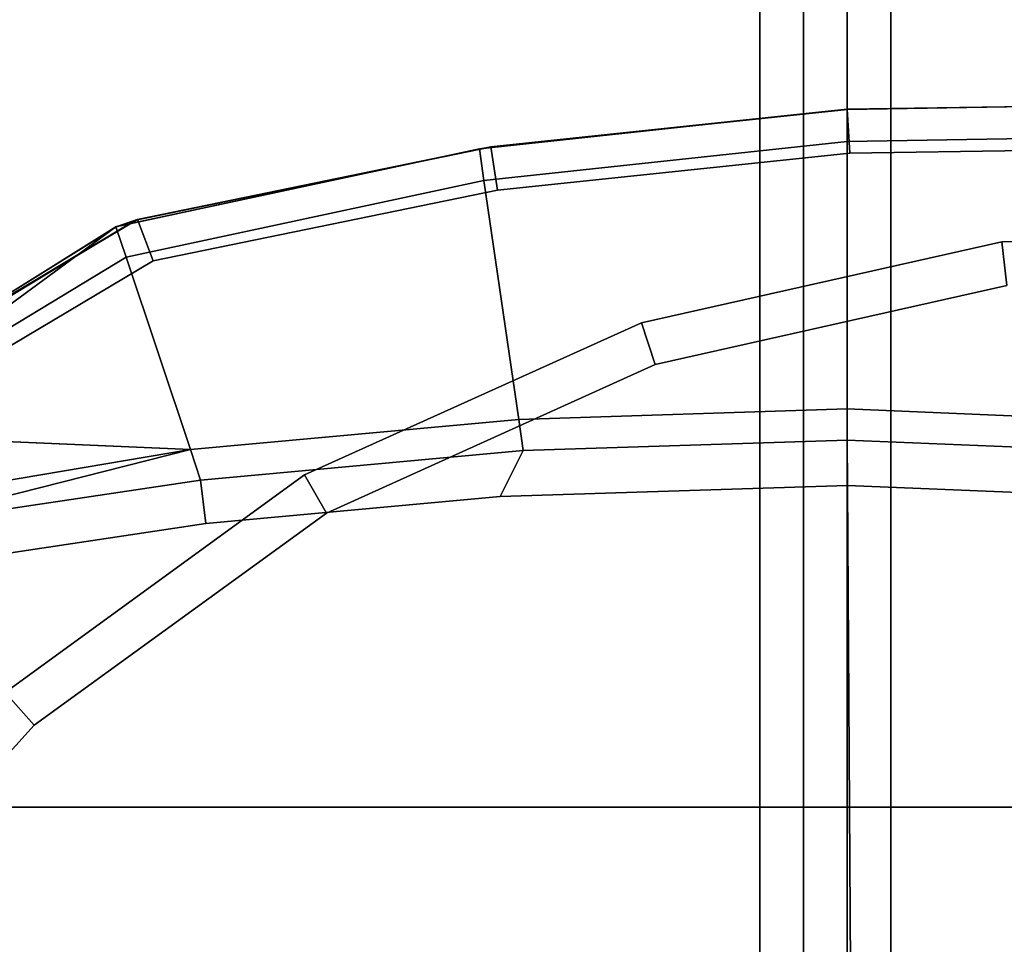
# Model space of a CAD drawing. Extents: x 0 to 1, y -1 to 0.
# Drawn here: x 0.97 to 0.98, y -0.4 to -0.39 of the extents above; entities that cross this region are included whole.
import ezdxf

# ---------------------------------------------------------------- set-up
doc = ezdxf.new("R2010")
doc.units = 0
for name, color, linetype in [('L12_02_FIX', 7, 'CONTINUOUS'), ('L15_02_FIX', 7, 'CONTINUOUS'), ('L22_02_DOOR', 7, 'CONTINUOUS'), ('L24_02_DOOR', 7, 'CONTINUOUS'), ('L27_GLASSOUT', 7, 'CONTINUOUS'), ('L29_GLASSRIM', 7, 'CONTINUOUS')]:
    doc.layers.add(name, color=color, linetype=linetype)

msp = doc.modelspace()

# ---------------------------------------------------------------- linework, layer by layer
at = {"layer": 'L12_02_FIX', "color": 8}
for points, invisible_edges in [([(0.97875, -0.392784, 0.054104), (0.980752, -0.392935, 0.054165), (0.980752, -0.392751, 0.053981), (0.97875, -0.392784, 0.054104)], 9), ([(0.97875, -0.392784, 0.053857), (0.980752, -0.392751, 0.053981), (0.980752, -0.392751, 0.053733), (0.97875, -0.392784, 0.053857)], 9), ([(0.980752, -0.392751, 0.053981), (0.97875, -0.392784, 0.053857), (0.97875, -0.392784, 0.054104), (0.980752, -0.392751, 0.053981)], 9), ([(0.97875, -0.392785, 0.047803), (0.980752, -0.392751, 0.053733), (0.980752, -0.392752, 0.047741), (0.97875, -0.392785, 0.047803)], 9), ([(0.980752, -0.392751, 0.053733), (0.97875, -0.392785, 0.047803), (0.97875, -0.392784, 0.053857), (0.980752, -0.392751, 0.053733)], 9), ([(0.980752, -0.392754, 0.041749), (0.97875, -0.392785, 0.047803), (0.980752, -0.392752, 0.047741), (0.980752, -0.392754, 0.041749)], 9), ([(0.97875, -0.392784, 0.041749), (0.980752, -0.392754, 0.041499), (0.97875, -0.392784, 0.041499), (0.97875, -0.392784, 0.041749)], 9), ([(0.980752, -0.392754, 0.041499), (0.97875, -0.392784, 0.041749), (0.980752, -0.392754, 0.041749), (0.980752, -0.392754, 0.041499)], 9), ([(0.980752, -0.392754, 0.041499), (0.978765, -0.393035, 0.041499), (0.97875, -0.392784, 0.041499), (0.980752, -0.392754, 0.041499)], 9), ([(0.97875, -0.392785, 0.047803), (0.980752, -0.392754, 0.041749), (0.97875, -0.392784, 0.041749), (0.97875, -0.392785, 0.047803)], 9), ([(0.978765, -0.393035, 0.041499), (0.980752, -0.392754, 0.041499), (0.980747, -0.393005, 0.041499), (0.978765, -0.393035, 0.041499)], 9), ([(0.97875, -0.392784, 0.054104), (0.976645, -0.39301, 0.054019), (0.976643, -0.39301, 0.054267), (0.97875, -0.392784, 0.054104)], 9), ([(0.976669, -0.393192, 0.054449), (0.97875, -0.392784, 0.054104), (0.976643, -0.39301, 0.054267), (0.976669, -0.393192, 0.054449)], 9), ([(0.976645, -0.39301, 0.054019), (0.97875, -0.392784, 0.054104), (0.97875, -0.392784, 0.053857), (0.976645, -0.39301, 0.054019)], 9), ([(0.97875, -0.392784, 0.053857), (0.976704, -0.393, 0.047884), (0.976645, -0.39301, 0.054019), (0.97875, -0.392784, 0.053857)], 9), ([(0.97875, -0.392784, 0.054104), (0.976669, -0.393192, 0.054449), (0.97875, -0.392968, 0.054289), (0.97875, -0.392784, 0.054104)], 9), ([(0.976704, -0.393, 0.047884), (0.97875, -0.392784, 0.053857), (0.97875, -0.392785, 0.047803), (0.976704, -0.393, 0.047884)], 9), ([(0.976704, -0.393, 0.047884), (0.97875, -0.392784, 0.041749), (0.976709, -0.392998, 0.041749), (0.976704, -0.393, 0.047884)], 9), ([(0.97875, -0.392784, 0.041749), (0.976704, -0.393, 0.047884), (0.97875, -0.392785, 0.047803), (0.97875, -0.392784, 0.041749)], 9), ([(0.976709, -0.392998, 0.041749), (0.97875, -0.392784, 0.041499), (0.976709, -0.392998, 0.041499), (0.976709, -0.392998, 0.041749)], 9), ([(0.97875, -0.392784, 0.041499), (0.976709, -0.392998, 0.041749), (0.97875, -0.392784, 0.041749), (0.97875, -0.392784, 0.041499)], 9), ([(0.97875, -0.392784, 0.041499), (0.976747, -0.393247, 0.041499), (0.976709, -0.392998, 0.041499), (0.97875, -0.392784, 0.041499)], 9), ([(0.976747, -0.393247, 0.041499), (0.97875, -0.392784, 0.041499), (0.978765, -0.393035, 0.041499), (0.976747, -0.393247, 0.041499)], 9), ([(0.980752, -0.392935, 0.054165), (0.97875, -0.392784, 0.054104), (0.97875, -0.392968, 0.054289), (0.980752, -0.392935, 0.054165)], 9), ([(0.97875, -0.392968, 0.054289), (0.980752, -0.394584, 0.055821), (0.980752, -0.392935, 0.054165), (0.97875, -0.392968, 0.054289)], 9), ([(0.974673, -0.39342, 0.048008), (0.976709, -0.392998, 0.041749), (0.974683, -0.393416, 0.041749), (0.974673, -0.39342, 0.048008)], 9), ([(0.976709, -0.392998, 0.041749), (0.974673, -0.39342, 0.048008), (0.976704, -0.393, 0.047884), (0.976709, -0.392998, 0.041749)], 9), ([(0.974673, -0.39342, 0.048008), (0.976645, -0.39301, 0.054019), (0.976704, -0.393, 0.047884), (0.974673, -0.39342, 0.048008)], 9), ([(0.974683, -0.393416, 0.041749), (0.976709, -0.392998, 0.041499), (0.974683, -0.393416, 0.041499), (0.974683, -0.393416, 0.041749)], 9), ([(0.976709, -0.392998, 0.041499), (0.974683, -0.393416, 0.041749), (0.976709, -0.392998, 0.041749), (0.976709, -0.392998, 0.041499)], 9), ([(0.976709, -0.392998, 0.041499), (0.974774, -0.393653, 0.041499), (0.974683, -0.393416, 0.041499), (0.976709, -0.392998, 0.041499)], 9), ([(0.974774, -0.393653, 0.041499), (0.976709, -0.392998, 0.041499), (0.976747, -0.393247, 0.041499), (0.974774, -0.393653, 0.041499)], 9), ([(0.976869, -0.394562, 0.055821), (0.97875, -0.392968, 0.054289), (0.976669, -0.393192, 0.054449), (0.976869, -0.394562, 0.055821)], 9), ([(0.97875, -0.392968, 0.054289), (0.976869, -0.394562, 0.055821), (0.97875, -0.394501, 0.055821), (0.97875, -0.392968, 0.054289)], 9), ([(0.980752, -0.394584, 0.055821), (0.97875, -0.392968, 0.054289), (0.97875, -0.394501, 0.055821), (0.980752, -0.394584, 0.055821)], 9), ([(0.976643, -0.39301, 0.054267), (0.974565, -0.393456, 0.054265), (0.97456, -0.393458, 0.054513), (0.976643, -0.39301, 0.054267)], 9), ([(0.974619, -0.393632, 0.054692), (0.976643, -0.39301, 0.054267), (0.97456, -0.393458, 0.054513), (0.974619, -0.393632, 0.054692)], 9), ([(0.974565, -0.393456, 0.054265), (0.976643, -0.39301, 0.054267), (0.976645, -0.39301, 0.054019), (0.974565, -0.393456, 0.054265)], 9), ([(0.976645, -0.39301, 0.054019), (0.974673, -0.39342, 0.048008), (0.974565, -0.393456, 0.054265), (0.976645, -0.39301, 0.054019)], 9), ([(0.976643, -0.39301, 0.054267), (0.974619, -0.393632, 0.054692), (0.976669, -0.393192, 0.054449), (0.976643, -0.39301, 0.054267)], 9), ([(0.979, -0.432706, 0.041499), (0.976747, -0.393247, 0.041499), (0.978765, -0.393035, 0.041499), (0.979, -0.432706, 0.041499)], 13), ([(0.979, -0.432706, 0.041499), (0.978765, -0.393035, 0.041499), (0.980747, -0.393005, 0.041499), (0.979, -0.432706, 0.041499)], 13), ([(0.979, -0.432706, 0.041499), (0.980747, -0.393005, 0.041499), (0.980502, -0.427354, 0.041499), (0.979, -0.432706, 0.041499)], 11), ([(0.974987, -0.394734, 0.055821), (0.976669, -0.393192, 0.054449), (0.974619, -0.393632, 0.054692), (0.974987, -0.394734, 0.055821)], 9), ([(0.976669, -0.393192, 0.054449), (0.974987, -0.394734, 0.055821), (0.976869, -0.394562, 0.055821), (0.976669, -0.393192, 0.054449)], 9), ([(0.979, -0.432706, 0.041499), (0.974774, -0.393653, 0.041499), (0.976747, -0.393247, 0.041499), (0.979, -0.432706, 0.041499)], 13), ([(0.972878, -0.394503, 0.05478), (0.974565, -0.393456, 0.054265), (0.974673, -0.39342, 0.048008), (0.972878, -0.394503, 0.05478)], 8), ([(0.972878, -0.394503, 0.05478), (0.974673, -0.39342, 0.048008), (0.972932, -0.39446, 0.048265), (0.972878, -0.394503, 0.05478)], 8), ([(0.972932, -0.39446, 0.048265), (0.974683, -0.393416, 0.041749), (0.972938, -0.394452, 0.041749), (0.972932, -0.39446, 0.048265)], 9), ([(0.974683, -0.393416, 0.041749), (0.972932, -0.39446, 0.048265), (0.974673, -0.39342, 0.048008), (0.974683, -0.393416, 0.041749)], 9), ([(0.972938, -0.394452, 0.041749), (0.974683, -0.393416, 0.041499), (0.972938, -0.394452, 0.041499), (0.972938, -0.394452, 0.041749)], 9), ([(0.974683, -0.393416, 0.041499), (0.972938, -0.394452, 0.041749), (0.974683, -0.393416, 0.041749), (0.974683, -0.393416, 0.041499)], 9), ([(0.974683, -0.393416, 0.041499), (0.973099, -0.394648, 0.041499), (0.972938, -0.394452, 0.041499), (0.974683, -0.393416, 0.041499)], 9), ([(0.973099, -0.394648, 0.041499), (0.974683, -0.393416, 0.041499), (0.974774, -0.393653, 0.041499), (0.973099, -0.394648, 0.041499)], 9), ([(0.97456, -0.393458, 0.054513), (0.972878, -0.394503, 0.05478), (0.972876, -0.394505, 0.055028), (0.97456, -0.393458, 0.054513)], 9), ([(0.972943, -0.394643, 0.055225), (0.97456, -0.393458, 0.054513), (0.972876, -0.394505, 0.055028), (0.972943, -0.394643, 0.055225)], 8), ([(0.972878, -0.394503, 0.05478), (0.97456, -0.393458, 0.054513), (0.974565, -0.393456, 0.054265), (0.972878, -0.394503, 0.05478)], 9), ([(0.974619, -0.393632, 0.054692), (0.97456, -0.393458, 0.054513), (0.972943, -0.394643, 0.055225), (0.974619, -0.393632, 0.054692)], 8), ([(0.974987, -0.394734, 0.055821), (0.974619, -0.393632, 0.054692), (0.972943, -0.394643, 0.055225), (0.974987, -0.394734, 0.055821)], 8), ([(0.979, -0.432706, 0.041499), (0.973099, -0.394648, 0.041499), (0.974774, -0.393653, 0.041499), (0.979, -0.432706, 0.041499)], 13), ([(0.976869, -0.394562, 0.055821), (0.97875, -0.394679, 0.056), (0.97875, -0.394501, 0.055821), (0.976869, -0.394562, 0.055821)], 9), ([(0.97875, -0.394501, 0.055821), (0.980752, -0.394762, 0.056001), (0.980752, -0.394584, 0.055821), (0.97875, -0.394501, 0.055821)], 9), ([(0.980752, -0.394762, 0.056001), (0.97875, -0.394501, 0.055821), (0.97875, -0.394679, 0.056), (0.980752, -0.394762, 0.056001)], 9), ([(0.975045, -0.394908, 0.055998), (0.976869, -0.394562, 0.055821), (0.974987, -0.394734, 0.055821), (0.975045, -0.394908, 0.055998)], 9), ([(0.976869, -0.394562, 0.055821), (0.975045, -0.394908, 0.055998), (0.976894, -0.394739, 0.055999), (0.976869, -0.394562, 0.055821)], 9), ([(0.97875, -0.394679, 0.056), (0.976869, -0.394562, 0.055821), (0.976894, -0.394739, 0.055999), (0.97875, -0.394679, 0.056)], 9), ([(0.979, -0.432706, 0.041499), (0.971791, -0.396152, 0.041499), (0.973099, -0.394648, 0.041499), (0.979, -0.432706, 0.041499)], 13), ([(0.974987, -0.394734, 0.055821), (0.972943, -0.394643, 0.055225), (0.973135, -0.395045, 0.055798), (0.974987, -0.394734, 0.055821)], 8), ([(0.976894, -0.394739, 0.055999), (0.978752, -0.394939, 0.056), (0.97875, -0.394679, 0.056), (0.976894, -0.394739, 0.055999)], 9), ([(0.978752, -0.394939, 0.056), (0.980752, -0.394762, 0.056001), (0.97875, -0.394679, 0.056), (0.978752, -0.394939, 0.056)], 9), ([(0.973202, -0.395185, 0.055997), (0.974987, -0.394734, 0.055821), (0.973135, -0.395045, 0.055798), (0.973202, -0.395185, 0.055997)], 8), ([(0.975045, -0.394908, 0.055998), (0.974987, -0.394734, 0.055821), (0.973202, -0.395185, 0.055997), (0.975045, -0.394908, 0.055998)], 8), ([(0.975075, -0.395157, 0.055998), (0.976894, -0.394739, 0.055999), (0.975045, -0.394908, 0.055998), (0.975075, -0.395157, 0.055998)], 9), ([(0.976894, -0.394739, 0.055999), (0.975075, -0.395157, 0.055998), (0.976762, -0.395003, 0.055999), (0.976894, -0.394739, 0.055999)], 9), ([(0.978752, -0.394939, 0.056), (0.976894, -0.394739, 0.055999), (0.976762, -0.395003, 0.055999), (0.978752, -0.394939, 0.056)], 9), ([(0.980752, -0.394762, 0.056001), (0.978752, -0.394939, 0.056), (0.980752, -0.395022, 0.056001), (0.980752, -0.394762, 0.056001)], 9), ([(0.973278, -0.395428, 0.055997), (0.975045, -0.394908, 0.055998), (0.973202, -0.395185, 0.055997), (0.973278, -0.395428, 0.055997)], 9), ([(0.975045, -0.394908, 0.055998), (0.973278, -0.395428, 0.055997), (0.975075, -0.395157, 0.055998), (0.975045, -0.394908, 0.055998)], 9), ([(0.976762, -0.395003, 0.055999), (0.978764, -0.396783, 0.056), (0.978752, -0.394939, 0.056), (0.976762, -0.395003, 0.055999)], 9), ([(0.978764, -0.396783, 0.056), (0.980752, -0.395022, 0.056001), (0.978752, -0.394939, 0.056), (0.978764, -0.396783, 0.056)], 9), ([(0.975075, -0.395157, 0.055998), (0.978764, -0.396783, 0.056), (0.976762, -0.395003, 0.055999), (0.975075, -0.395157, 0.055998)], 11), ([(0.980752, -0.395022, 0.056001), (0.978764, -0.396783, 0.056), (0.980752, -0.396783, 0.056001), (0.980752, -0.395022, 0.056001)], 9), ([(0.973278, -0.395428, 0.055997), (0.978764, -0.396783, 0.056), (0.975075, -0.395157, 0.055998), (0.973278, -0.395428, 0.055997)], 11), ([(0.971754, -0.396185, 0.055996), (0.978764, -0.396783, 0.056), (0.973278, -0.395428, 0.055997), (0.971754, -0.396185, 0.055996)], 11), ([(0.979, -0.432706, 0.041499), (0.971352, -0.39688, 0.041499), (0.971791, -0.396152, 0.041499), (0.979, -0.432706, 0.041499)], 13), ([(0.978764, -0.396783, 0.056), (0.971754, -0.396185, 0.055996), (0.971413, -0.396783, 0.055996), (0.978764, -0.396783, 0.056)], 9), ([(0.978771, -0.397909, 0.056), (0.971413, -0.396783, 0.055996), (0.971131, -0.397909, 0.055996), (0.978771, -0.397909, 0.056)], 9), ([(0.971413, -0.396783, 0.055996), (0.978771, -0.397909, 0.056), (0.978764, -0.396783, 0.056), (0.971413, -0.396783, 0.055996)], 9), ([(0.978771, -0.397909, 0.056), (0.980752, -0.396783, 0.056001), (0.978764, -0.396783, 0.056), (0.978771, -0.397909, 0.056)], 9), ([(0.980752, -0.396783, 0.056001), (0.978771, -0.397909, 0.056), (0.980752, -0.397909, 0.056001), (0.980752, -0.396783, 0.056001)], 9), ([(0.979, -0.432706, 0.041499), (0.971087, -0.397948, 0.041499), (0.971352, -0.39688, 0.041499), (0.979, -0.432706, 0.041499)], 13)]:
    msp.add_3dface(points, dxfattribs=dict(at, invisible_edges=invisible_edges))
at = {"layer": 'L15_02_FIX', "color": 8}
for points, invisible_edges in [([(0.97875, -0.392784, 1.997104), (0.980752, -0.392935, 1.997165), (0.980752, -0.392751, 1.996981), (0.97875, -0.392784, 1.997104)], 9), ([(0.97875, -0.392784, 1.996857), (0.980752, -0.392751, 1.996981), (0.980752, -0.392751, 1.996733), (0.97875, -0.392784, 1.996857)], 9), ([(0.980752, -0.392751, 1.996981), (0.97875, -0.392784, 1.996857), (0.97875, -0.392784, 1.997104), (0.980752, -0.392751, 1.996981)], 9), ([(0.97875, -0.392785, 1.990803), (0.980752, -0.392751, 1.996733), (0.980752, -0.392752, 1.990741), (0.97875, -0.392785, 1.990803)], 9), ([(0.980752, -0.392751, 1.996733), (0.97875, -0.392785, 1.990803), (0.97875, -0.392784, 1.996857), (0.980752, -0.392751, 1.996733)], 9), ([(0.980752, -0.392754, 1.984749), (0.97875, -0.392785, 1.990803), (0.980752, -0.392752, 1.990741), (0.980752, -0.392754, 1.984749)], 9), ([(0.97875, -0.392784, 1.984749), (0.980752, -0.392754, 1.984499), (0.97875, -0.392784, 1.984499), (0.97875, -0.392784, 1.984749)], 9), ([(0.980752, -0.392754, 1.984499), (0.97875, -0.392784, 1.984749), (0.980752, -0.392754, 1.984749), (0.980752, -0.392754, 1.984499)], 9), ([(0.980752, -0.392754, 1.984499), (0.978765, -0.393035, 1.984499), (0.97875, -0.392784, 1.984499), (0.980752, -0.392754, 1.984499)], 9), ([(0.97875, -0.392785, 1.990803), (0.980752, -0.392754, 1.984749), (0.97875, -0.392784, 1.984749), (0.97875, -0.392785, 1.990803)], 9), ([(0.978765, -0.393035, 1.984499), (0.980752, -0.392754, 1.984499), (0.980747, -0.393005, 1.984499), (0.978765, -0.393035, 1.984499)], 9), ([(0.97875, -0.392784, 1.997104), (0.976645, -0.39301, 1.997019), (0.976643, -0.39301, 1.997267), (0.97875, -0.392784, 1.997104)], 9), ([(0.976669, -0.393192, 1.997449), (0.97875, -0.392784, 1.997104), (0.976643, -0.39301, 1.997267), (0.976669, -0.393192, 1.997449)], 9), ([(0.976645, -0.39301, 1.997019), (0.97875, -0.392784, 1.997104), (0.97875, -0.392784, 1.996857), (0.976645, -0.39301, 1.997019)], 9), ([(0.97875, -0.392784, 1.996857), (0.976704, -0.393, 1.990884), (0.976645, -0.39301, 1.997019), (0.97875, -0.392784, 1.996857)], 9), ([(0.97875, -0.392784, 1.997104), (0.976669, -0.393192, 1.997449), (0.97875, -0.392968, 1.997289), (0.97875, -0.392784, 1.997104)], 9), ([(0.976704, -0.393, 1.990884), (0.97875, -0.392784, 1.996857), (0.97875, -0.392785, 1.990803), (0.976704, -0.393, 1.990884)], 9), ([(0.976704, -0.393, 1.990884), (0.97875, -0.392784, 1.984749), (0.976709, -0.392998, 1.984749), (0.976704, -0.393, 1.990884)], 9), ([(0.97875, -0.392784, 1.984749), (0.976704, -0.393, 1.990884), (0.97875, -0.392785, 1.990803), (0.97875, -0.392784, 1.984749)], 9), ([(0.976709, -0.392998, 1.984749), (0.97875, -0.392784, 1.984499), (0.976709, -0.392998, 1.984499), (0.976709, -0.392998, 1.984749)], 9), ([(0.97875, -0.392784, 1.984499), (0.976709, -0.392998, 1.984749), (0.97875, -0.392784, 1.984749), (0.97875, -0.392784, 1.984499)], 9), ([(0.97875, -0.392784, 1.984499), (0.976747, -0.393247, 1.984499), (0.976709, -0.392998, 1.984499), (0.97875, -0.392784, 1.984499)], 9), ([(0.976747, -0.393247, 1.984499), (0.97875, -0.392784, 1.984499), (0.978765, -0.393035, 1.984499), (0.976747, -0.393247, 1.984499)], 9), ([(0.980752, -0.392935, 1.997165), (0.97875, -0.392784, 1.997104), (0.97875, -0.392968, 1.997289), (0.980752, -0.392935, 1.997165)], 9), ([(0.97875, -0.392968, 1.997289), (0.980752, -0.394584, 1.998821), (0.980752, -0.392935, 1.997165), (0.97875, -0.392968, 1.997289)], 9), ([(0.974673, -0.39342, 1.991008), (0.976709, -0.392998, 1.984749), (0.974683, -0.393416, 1.984749), (0.974673, -0.39342, 1.991008)], 9), ([(0.976709, -0.392998, 1.984749), (0.974673, -0.39342, 1.991008), (0.976704, -0.393, 1.990884), (0.976709, -0.392998, 1.984749)], 9), ([(0.974673, -0.39342, 1.991008), (0.976645, -0.39301, 1.997019), (0.976704, -0.393, 1.990884), (0.974673, -0.39342, 1.991008)], 9), ([(0.974683, -0.393416, 1.984749), (0.976709, -0.392998, 1.984499), (0.974683, -0.393416, 1.984499), (0.974683, -0.393416, 1.984749)], 9), ([(0.976709, -0.392998, 1.984499), (0.974683, -0.393416, 1.984749), (0.976709, -0.392998, 1.984749), (0.976709, -0.392998, 1.984499)], 9), ([(0.976709, -0.392998, 1.984499), (0.974774, -0.393653, 1.984499), (0.974683, -0.393416, 1.984499), (0.976709, -0.392998, 1.984499)], 9), ([(0.974774, -0.393653, 1.984499), (0.976709, -0.392998, 1.984499), (0.976747, -0.393247, 1.984499), (0.974774, -0.393653, 1.984499)], 9), ([(0.976869, -0.394562, 1.998821), (0.97875, -0.392968, 1.997289), (0.976669, -0.393192, 1.997449), (0.976869, -0.394562, 1.998821)], 9), ([(0.97875, -0.392968, 1.997289), (0.976869, -0.394562, 1.998821), (0.97875, -0.394501, 1.998821), (0.97875, -0.392968, 1.997289)], 9), ([(0.980752, -0.394584, 1.998821), (0.97875, -0.392968, 1.997289), (0.97875, -0.394501, 1.998821), (0.980752, -0.394584, 1.998821)], 9), ([(0.976643, -0.39301, 1.997267), (0.974565, -0.393456, 1.997265), (0.97456, -0.393458, 1.997513), (0.976643, -0.39301, 1.997267)], 9), ([(0.974619, -0.393632, 1.997692), (0.976643, -0.39301, 1.997267), (0.97456, -0.393458, 1.997513), (0.974619, -0.393632, 1.997692)], 9), ([(0.974565, -0.393456, 1.997265), (0.976643, -0.39301, 1.997267), (0.976645, -0.39301, 1.997019), (0.974565, -0.393456, 1.997265)], 9), ([(0.976645, -0.39301, 1.997019), (0.974673, -0.39342, 1.991008), (0.974565, -0.393456, 1.997265), (0.976645, -0.39301, 1.997019)], 9), ([(0.976643, -0.39301, 1.997267), (0.974619, -0.393632, 1.997692), (0.976669, -0.393192, 1.997449), (0.976643, -0.39301, 1.997267)], 9), ([(0.979, -0.432706, 1.984499), (0.976747, -0.393247, 1.984499), (0.978765, -0.393035, 1.984499), (0.979, -0.432706, 1.984499)], 13), ([(0.979, -0.432706, 1.984499), (0.978765, -0.393035, 1.984499), (0.980747, -0.393005, 1.984499), (0.979, -0.432706, 1.984499)], 13), ([(0.979, -0.432706, 1.984499), (0.980747, -0.393005, 1.984499), (0.980502, -0.427354, 1.984499), (0.979, -0.432706, 1.984499)], 11), ([(0.974987, -0.394734, 1.998821), (0.976669, -0.393192, 1.997449), (0.974619, -0.393632, 1.997692), (0.974987, -0.394734, 1.998821)], 9), ([(0.976669, -0.393192, 1.997449), (0.974987, -0.394734, 1.998821), (0.976869, -0.394562, 1.998821), (0.976669, -0.393192, 1.997449)], 9), ([(0.979, -0.432706, 1.984499), (0.974774, -0.393653, 1.984499), (0.976747, -0.393247, 1.984499), (0.979, -0.432706, 1.984499)], 13), ([(0.972878, -0.394503, 1.99778), (0.974565, -0.393456, 1.997265), (0.974673, -0.39342, 1.991008), (0.972878, -0.394503, 1.99778)], 8), ([(0.972878, -0.394503, 1.99778), (0.974673, -0.39342, 1.991008), (0.972932, -0.39446, 1.991265), (0.972878, -0.394503, 1.99778)], 8), ([(0.972932, -0.39446, 1.991265), (0.974683, -0.393416, 1.984749), (0.972938, -0.394452, 1.984749), (0.972932, -0.39446, 1.991265)], 9), ([(0.974683, -0.393416, 1.984749), (0.972932, -0.39446, 1.991265), (0.974673, -0.39342, 1.991008), (0.974683, -0.393416, 1.984749)], 9), ([(0.972938, -0.394452, 1.984749), (0.974683, -0.393416, 1.984499), (0.972938, -0.394452, 1.984499), (0.972938, -0.394452, 1.984749)], 9), ([(0.974683, -0.393416, 1.984499), (0.972938, -0.394452, 1.984749), (0.974683, -0.393416, 1.984749), (0.974683, -0.393416, 1.984499)], 9), ([(0.974683, -0.393416, 1.984499), (0.973099, -0.394648, 1.984499), (0.972938, -0.394452, 1.984499), (0.974683, -0.393416, 1.984499)], 9), ([(0.973099, -0.394648, 1.984499), (0.974683, -0.393416, 1.984499), (0.974774, -0.393653, 1.984499), (0.973099, -0.394648, 1.984499)], 9), ([(0.97456, -0.393458, 1.997513), (0.972878, -0.394503, 1.99778), (0.972876, -0.394505, 1.998028), (0.97456, -0.393458, 1.997513)], 9), ([(0.972943, -0.394643, 1.998225), (0.97456, -0.393458, 1.997513), (0.972876, -0.394505, 1.998028), (0.972943, -0.394643, 1.998225)], 8), ([(0.972878, -0.394503, 1.99778), (0.97456, -0.393458, 1.997513), (0.974565, -0.393456, 1.997265), (0.972878, -0.394503, 1.99778)], 9), ([(0.974619, -0.393632, 1.997692), (0.97456, -0.393458, 1.997513), (0.972943, -0.394643, 1.998225), (0.974619, -0.393632, 1.997692)], 8), ([(0.974987, -0.394734, 1.998821), (0.974619, -0.393632, 1.997692), (0.972943, -0.394643, 1.998225), (0.974987, -0.394734, 1.998821)], 8), ([(0.979, -0.432706, 1.984499), (0.973099, -0.394648, 1.984499), (0.974774, -0.393653, 1.984499), (0.979, -0.432706, 1.984499)], 13), ([(0.976869, -0.394562, 1.998821), (0.97875, -0.394679, 1.999), (0.97875, -0.394501, 1.998821), (0.976869, -0.394562, 1.998821)], 9), ([(0.97875, -0.394501, 1.998821), (0.980752, -0.394762, 1.999001), (0.980752, -0.394584, 1.998821), (0.97875, -0.394501, 1.998821)], 9), ([(0.980752, -0.394762, 1.999001), (0.97875, -0.394501, 1.998821), (0.97875, -0.394679, 1.999), (0.980752, -0.394762, 1.999001)], 9), ([(0.975045, -0.394908, 1.998998), (0.976869, -0.394562, 1.998821), (0.974987, -0.394734, 1.998821), (0.975045, -0.394908, 1.998998)], 9), ([(0.976869, -0.394562, 1.998821), (0.975045, -0.394908, 1.998998), (0.976894, -0.394739, 1.998999), (0.976869, -0.394562, 1.998821)], 9), ([(0.97875, -0.394679, 1.999), (0.976869, -0.394562, 1.998821), (0.976894, -0.394739, 1.998999), (0.97875, -0.394679, 1.999)], 9), ([(0.979, -0.432706, 1.984499), (0.971791, -0.396152, 1.984499), (0.973099, -0.394648, 1.984499), (0.979, -0.432706, 1.984499)], 13), ([(0.974987, -0.394734, 1.998821), (0.972943, -0.394643, 1.998225), (0.973135, -0.395045, 1.998798), (0.974987, -0.394734, 1.998821)], 8), ([(0.976894, -0.394739, 1.998999), (0.978752, -0.394939, 1.999), (0.97875, -0.394679, 1.999), (0.976894, -0.394739, 1.998999)], 9), ([(0.978752, -0.394939, 1.999), (0.980752, -0.394762, 1.999001), (0.97875, -0.394679, 1.999), (0.978752, -0.394939, 1.999)], 9), ([(0.973202, -0.395185, 1.998997), (0.974987, -0.394734, 1.998821), (0.973135, -0.395045, 1.998798), (0.973202, -0.395185, 1.998997)], 8), ([(0.975045, -0.394908, 1.998998), (0.974987, -0.394734, 1.998821), (0.973202, -0.395185, 1.998997), (0.975045, -0.394908, 1.998998)], 8), ([(0.975075, -0.395157, 1.998998), (0.976894, -0.394739, 1.998999), (0.975045, -0.394908, 1.998998), (0.975075, -0.395157, 1.998998)], 9), ([(0.976894, -0.394739, 1.998999), (0.975075, -0.395157, 1.998998), (0.976762, -0.395003, 1.998999), (0.976894, -0.394739, 1.998999)], 9), ([(0.978752, -0.394939, 1.999), (0.976894, -0.394739, 1.998999), (0.976762, -0.395003, 1.998999), (0.978752, -0.394939, 1.999)], 9), ([(0.980752, -0.394762, 1.999001), (0.978752, -0.394939, 1.999), (0.980752, -0.395022, 1.999001), (0.980752, -0.394762, 1.999001)], 9), ([(0.973278, -0.395428, 1.998997), (0.975045, -0.394908, 1.998998), (0.973202, -0.395185, 1.998997), (0.973278, -0.395428, 1.998997)], 9), ([(0.975045, -0.394908, 1.998998), (0.973278, -0.395428, 1.998997), (0.975075, -0.395157, 1.998998), (0.975045, -0.394908, 1.998998)], 9), ([(0.976762, -0.395003, 1.998999), (0.978764, -0.396783, 1.999), (0.978752, -0.394939, 1.999), (0.976762, -0.395003, 1.998999)], 9), ([(0.978764, -0.396783, 1.999), (0.980752, -0.395022, 1.999001), (0.978752, -0.394939, 1.999), (0.978764, -0.396783, 1.999)], 9), ([(0.975075, -0.395157, 1.998998), (0.978764, -0.396783, 1.999), (0.976762, -0.395003, 1.998999), (0.975075, -0.395157, 1.998998)], 11), ([(0.980752, -0.395022, 1.999001), (0.978764, -0.396783, 1.999), (0.980752, -0.396783, 1.999001), (0.980752, -0.395022, 1.999001)], 9), ([(0.973278, -0.395428, 1.998997), (0.978764, -0.396783, 1.999), (0.975075, -0.395157, 1.998998), (0.973278, -0.395428, 1.998997)], 11), ([(0.971754, -0.396185, 1.998996), (0.978764, -0.396783, 1.999), (0.973278, -0.395428, 1.998997), (0.971754, -0.396185, 1.998996)], 11), ([(0.979, -0.432706, 1.984499), (0.971352, -0.39688, 1.984499), (0.971791, -0.396152, 1.984499), (0.979, -0.432706, 1.984499)], 13), ([(0.978764, -0.396783, 1.999), (0.971754, -0.396185, 1.998996), (0.971413, -0.396783, 1.998996), (0.978764, -0.396783, 1.999)], 9), ([(0.978771, -0.397909, 1.999), (0.971413, -0.396783, 1.998996), (0.971131, -0.397909, 1.998996), (0.978771, -0.397909, 1.999)], 9), ([(0.971413, -0.396783, 1.998996), (0.978771, -0.397909, 1.999), (0.978764, -0.396783, 1.999), (0.971413, -0.396783, 1.998996)], 9), ([(0.978771, -0.397909, 1.999), (0.980752, -0.396783, 1.999001), (0.978764, -0.396783, 1.999), (0.978771, -0.397909, 1.999)], 9), ([(0.980752, -0.396783, 1.999001), (0.978771, -0.397909, 1.999), (0.980752, -0.397909, 1.999001), (0.980752, -0.396783, 1.999001)], 9), ([(0.979, -0.432706, 1.984499), (0.971087, -0.397948, 1.984499), (0.971352, -0.39688, 1.984499), (0.979, -0.432706, 1.984499)], 13)]:
    msp.add_3dface(points, dxfattribs=dict(at, invisible_edges=invisible_edges))
at = {"layer": 'L22_02_DOOR', "color": 8}
for points, invisible_edges in [([(0.97875, -0.381439, 0.00875), (0.97875, -0.420642, 0.005249), (0.97875, -0.420642, 0.00875), (0.97875, -0.381439, 0.00875)], 9), ([(0.97875, -0.420642, 0.005249), (0.97875, -0.381439, 0.00875), (0.97875, -0.402619, 0.005249), (0.97875, -0.420642, 0.005249)], 11), ([(0.97875, -0.402619, 0.005249), (0.97875, -0.381439, 0.00875), (0.97875, -0.389137, 0.005249), (0.97875, -0.402619, 0.005249)], 9), ([(0.97875, -0.420642, 0.00875), (0.97875, -0.381942, 0.009), (0.97875, -0.381439, 0.00875), (0.97875, -0.420642, 0.00875)], 9), ([(0.970993, -0.381942, 0.009), (0.9785, -0.420642, 0.009), (0.970993, -0.420642, 0.009), (0.970993, -0.381942, 0.009)], 9), ([(0.9785, -0.420642, 0.009), (0.970993, -0.381942, 0.009), (0.9785, -0.381942, 0.009), (0.9785, -0.420642, 0.009)], 9), ([(0.9785, -0.381942, 0.009), (0.97875, -0.420642, 0.009), (0.9785, -0.420642, 0.009), (0.9785, -0.381942, 0.009)], 9), ([(0.97875, -0.420642, 0.009), (0.9785, -0.381942, 0.009), (0.97875, -0.381942, 0.009), (0.97875, -0.420642, 0.009)], 9), ([(0.97875, -0.381942, 0.009), (0.97875, -0.420642, 0.00875), (0.97875, -0.420642, 0.009), (0.97875, -0.381942, 0.009)], 9), ([(0.97875, -0.389137, 0.004999), (0.979, -0.402619, 0.004999), (0.97875, -0.402619, 0.004999), (0.97875, -0.389137, 0.004999)], 9), ([(0.979, -0.402619, 0.004999), (0.97875, -0.389137, 0.004999), (0.979, -0.389137, 0.004999), (0.979, -0.402619, 0.004999)], 9), ([(0.97875, -0.389137, 0.005249), (0.97875, -0.402619, 0.004999), (0.97875, -0.402619, 0.005249), (0.97875, -0.389137, 0.005249)], 9), ([(0.97875, -0.402619, 0.004999), (0.97875, -0.389137, 0.005249), (0.97875, -0.389137, 0.004999), (0.97875, -0.402619, 0.004999)], 9), ([(0.980752, -0.402619, 0.004999), (0.979, -0.389137, 0.004999), (0.980752, -0.389136, 0.004999), (0.980752, -0.402619, 0.004999)], 9), ([(0.979, -0.389137, 0.004999), (0.980752, -0.402619, 0.004999), (0.979, -0.402619, 0.004999), (0.979, -0.389137, 0.004999)], 9), ([(0.972582, -0.390365, 0.036503), (0.979, -0.420642, 0.036503), (0.976652, -0.389695, 0.036503), (0.972582, -0.390365, 0.036503)], 11), ([(0.976652, -0.389695, 0.036503), (0.979, -0.420642, 0.036503), (0.980739, -0.389712, 0.036503), (0.976652, -0.389695, 0.036503)], 11), ([(0.980739, -0.389712, 0.036503), (0.979, -0.420642, 0.036503), (0.980873, -0.420642, 0.036503), (0.980739, -0.389712, 0.036503)], 13), ([(0.979, -0.420642, 0.036503), (0.970993, -0.389827, 0.036503), (0.970993, -0.420642, 0.036503), (0.979, -0.420642, 0.036503)], 9), ([(0.970993, -0.389827, 0.036503), (0.979, -0.420642, 0.036503), (0.971141, -0.390015, 0.036503), (0.970993, -0.389827, 0.036503)], 11), ([(0.971141, -0.390015, 0.036503), (0.979, -0.420642, 0.036503), (0.97184, -0.390358, 0.036503), (0.971141, -0.390015, 0.036503)], 11), ([(0.97184, -0.390358, 0.036503), (0.979, -0.420642, 0.036503), (0.972582, -0.390365, 0.036503), (0.97184, -0.390358, 0.036503)], 11), ([(0.979636, -0.393543, 0.033252), (0.981753, -0.393506, 0.033002), (0.979636, -0.393543, 0.033002), (0.979636, -0.393543, 0.033252)], 9), ([(0.981753, -0.393506, 0.033002), (0.979636, -0.393543, 0.033252), (0.981753, -0.393506, 0.033252), (0.981753, -0.393506, 0.033002)], 9), ([(0.981753, -0.393506, 0.033002), (0.979666, -0.393793, 0.033002), (0.979636, -0.393543, 0.033002), (0.981753, -0.393506, 0.033002)], 9), ([(0.979636, -0.393543, 0.041503), (0.981753, -0.393506, 0.041253), (0.979636, -0.393543, 0.041253), (0.979636, -0.393543, 0.041503)], 9), ([(0.981753, -0.393506, 0.041253), (0.979636, -0.393543, 0.041503), (0.981753, -0.393506, 0.041503), (0.981753, -0.393506, 0.041253)], 9), ([(0.979666, -0.393793, 0.041503), (0.981753, -0.393506, 0.041503), (0.979636, -0.393543, 0.041503), (0.979666, -0.393793, 0.041503)], 9), ([(0.979636, -0.393543, 0.041253), (0.981753, -0.393506, 0.033252), (0.979636, -0.393543, 0.033252), (0.979636, -0.393543, 0.041253)], 9), ([(0.981753, -0.393506, 0.033252), (0.979636, -0.393543, 0.041253), (0.981753, -0.393506, 0.041253), (0.981753, -0.393506, 0.033252)], 9), ([(0.977571, -0.394007, 0.041503), (0.979636, -0.393543, 0.041253), (0.977571, -0.394007, 0.041253), (0.977571, -0.394007, 0.041503)], 9), ([(0.979636, -0.393543, 0.041253), (0.977571, -0.394007, 0.041503), (0.979636, -0.393543, 0.041503), (0.979636, -0.393543, 0.041253)], 9), ([(0.97765, -0.394246, 0.041503), (0.979636, -0.393543, 0.041503), (0.977571, -0.394007, 0.041503), (0.97765, -0.394246, 0.041503)], 9), ([(0.977571, -0.394007, 0.033252), (0.979636, -0.393543, 0.033002), (0.977571, -0.394007, 0.033002), (0.977571, -0.394007, 0.033252)], 9), ([(0.979636, -0.393543, 0.033002), (0.977571, -0.394007, 0.033252), (0.979636, -0.393543, 0.033252), (0.979636, -0.393543, 0.033002)], 9), ([(0.979636, -0.393543, 0.033002), (0.97765, -0.394246, 0.033002), (0.977571, -0.394007, 0.033002), (0.979636, -0.393543, 0.033002)], 9), ([(0.977571, -0.394007, 0.041253), (0.979636, -0.393543, 0.033252), (0.977571, -0.394007, 0.033252), (0.977571, -0.394007, 0.041253)], 9), ([(0.979636, -0.393543, 0.033252), (0.977571, -0.394007, 0.041253), (0.979636, -0.393543, 0.041253), (0.979636, -0.393543, 0.033252)], 9), ([(0.979636, -0.393543, 0.041503), (0.97765, -0.394246, 0.041503), (0.979666, -0.393793, 0.041503), (0.979636, -0.393543, 0.041503)], 9), ([(0.97765, -0.394246, 0.033002), (0.979636, -0.393543, 0.033002), (0.979666, -0.393793, 0.033002), (0.97765, -0.394246, 0.033002)], 9), ([(0.990761, -0.417978, 0.033002), (0.97765, -0.394246, 0.033002), (0.979666, -0.393793, 0.033002), (0.990761, -0.417978, 0.033002)], 13), ([(0.97765, -0.394246, 0.041503), (0.990761, -0.417978, 0.041503), (0.979666, -0.393793, 0.041503), (0.97765, -0.394246, 0.041503)], 11), ([(0.975641, -0.394879, 0.041503), (0.977571, -0.394007, 0.041253), (0.975641, -0.394879, 0.041253), (0.975641, -0.394879, 0.041503)], 9), ([(0.977571, -0.394007, 0.041253), (0.975641, -0.394879, 0.041503), (0.977571, -0.394007, 0.041503), (0.977571, -0.394007, 0.041253)], 9), ([(0.975766, -0.395098, 0.041503), (0.977571, -0.394007, 0.041503), (0.975641, -0.394879, 0.041503), (0.975766, -0.395098, 0.041503)], 9), ([(0.975641, -0.394879, 0.033252), (0.977571, -0.394007, 0.033002), (0.975641, -0.394879, 0.033002), (0.975641, -0.394879, 0.033252)], 9), ([(0.977571, -0.394007, 0.033002), (0.975641, -0.394879, 0.033252), (0.977571, -0.394007, 0.033252), (0.977571, -0.394007, 0.033002)], 9), ([(0.977571, -0.394007, 0.033002), (0.975767, -0.395098, 0.033002), (0.975641, -0.394879, 0.033002), (0.977571, -0.394007, 0.033002)], 9), ([(0.975641, -0.394879, 0.041253), (0.977571, -0.394007, 0.033252), (0.975641, -0.394879, 0.033252), (0.975641, -0.394879, 0.041253)], 9), ([(0.977571, -0.394007, 0.033252), (0.975641, -0.394879, 0.041253), (0.977571, -0.394007, 0.041253), (0.977571, -0.394007, 0.033252)], 9), ([(0.977571, -0.394007, 0.041503), (0.975766, -0.395098, 0.041503), (0.97765, -0.394246, 0.041503), (0.977571, -0.394007, 0.041503)], 9), ([(0.975767, -0.395098, 0.033002), (0.977571, -0.394007, 0.033002), (0.97765, -0.394246, 0.033002), (0.975767, -0.395098, 0.033002)], 9), ([(0.975766, -0.395098, 0.041503), (0.990761, -0.417978, 0.041503), (0.97765, -0.394246, 0.041503), (0.975766, -0.395098, 0.041503)], 11), ([(0.990761, -0.417978, 0.033002), (0.975767, -0.395098, 0.033002), (0.97765, -0.394246, 0.033002), (0.990761, -0.417978, 0.033002)], 13), ([(0.973925, -0.396125, 0.041503), (0.975641, -0.394879, 0.041253), (0.973925, -0.396125, 0.041253), (0.973925, -0.396125, 0.041503)], 9), ([(0.975641, -0.394879, 0.041253), (0.973925, -0.396125, 0.041503), (0.975641, -0.394879, 0.041503), (0.975641, -0.394879, 0.041253)], 9), ([(0.974092, -0.396313, 0.041503), (0.975641, -0.394879, 0.041503), (0.973925, -0.396125, 0.041503), (0.974092, -0.396313, 0.041503)], 9), ([(0.973925, -0.396125, 0.033252), (0.975641, -0.394879, 0.033002), (0.973925, -0.396125, 0.033002), (0.973925, -0.396125, 0.033252)], 9), ([(0.975641, -0.394879, 0.033002), (0.973925, -0.396125, 0.033252), (0.975641, -0.394879, 0.033252), (0.975641, -0.394879, 0.033002)], 9), ([(0.975641, -0.394879, 0.033002), (0.974092, -0.396313, 0.033002), (0.973925, -0.396125, 0.033002), (0.975641, -0.394879, 0.033002)], 9), ([(0.973925, -0.396125, 0.041253), (0.975641, -0.394879, 0.033252), (0.973925, -0.396125, 0.033252), (0.973925, -0.396125, 0.041253)], 9), ([(0.975641, -0.394879, 0.033252), (0.973925, -0.396125, 0.041253), (0.975641, -0.394879, 0.041253), (0.975641, -0.394879, 0.033252)], 9), ([(0.975641, -0.394879, 0.041503), (0.974092, -0.396313, 0.041503), (0.975766, -0.395098, 0.041503), (0.975641, -0.394879, 0.041503)], 9), ([(0.974092, -0.396313, 0.033002), (0.975641, -0.394879, 0.033002), (0.975767, -0.395098, 0.033002), (0.974092, -0.396313, 0.033002)], 9), ([(0.990761, -0.417978, 0.033002), (0.974092, -0.396313, 0.033002), (0.975767, -0.395098, 0.033002), (0.990761, -0.417978, 0.033002)], 13), ([(0.974092, -0.396313, 0.041503), (0.990761, -0.417978, 0.041503), (0.975766, -0.395098, 0.041503), (0.974092, -0.396313, 0.041503)], 11), ([(0.973925, -0.396125, 0.041503), (0.972745, -0.397789, 0.041503), (0.974092, -0.396313, 0.041503), (0.973925, -0.396125, 0.041503)], 9), ([(0.972745, -0.397789, 0.033002), (0.973925, -0.396125, 0.033002), (0.974092, -0.396313, 0.033002), (0.972745, -0.397789, 0.033002)], 9), ([(0.990761, -0.417978, 0.033002), (0.972745, -0.397789, 0.033002), (0.974092, -0.396313, 0.033002), (0.990761, -0.417978, 0.033002)], 13), ([(0.972745, -0.397789, 0.041503), (0.990761, -0.417978, 0.041503), (0.974092, -0.396313, 0.041503), (0.972745, -0.397789, 0.041503)], 11)]:
    msp.add_3dface(points, dxfattribs=dict(at, invisible_edges=invisible_edges))
at = {"layer": 'L24_02_DOOR', "color": 8}
for points, invisible_edges in [([(0.97875, -0.381439, 1.95175), (0.97875, -0.420642, 1.948249), (0.97875, -0.420642, 1.95175), (0.97875, -0.381439, 1.95175)], 9), ([(0.97875, -0.420642, 1.948249), (0.97875, -0.381439, 1.95175), (0.97875, -0.402619, 1.948249), (0.97875, -0.420642, 1.948249)], 11), ([(0.97875, -0.402619, 1.948249), (0.97875, -0.381439, 1.95175), (0.97875, -0.389137, 1.948249), (0.97875, -0.402619, 1.948249)], 9), ([(0.97875, -0.420642, 1.95175), (0.97875, -0.381942, 1.952), (0.97875, -0.381439, 1.95175), (0.97875, -0.420642, 1.95175)], 9), ([(0.970993, -0.381942, 1.952), (0.9785, -0.420642, 1.952), (0.970993, -0.420642, 1.952), (0.970993, -0.381942, 1.952)], 9), ([(0.9785, -0.420642, 1.952), (0.970993, -0.381942, 1.952), (0.9785, -0.381942, 1.952), (0.9785, -0.420642, 1.952)], 9), ([(0.9785, -0.381942, 1.952), (0.97875, -0.420642, 1.952), (0.9785, -0.420642, 1.952), (0.9785, -0.381942, 1.952)], 9), ([(0.97875, -0.420642, 1.952), (0.9785, -0.381942, 1.952), (0.97875, -0.381942, 1.952), (0.97875, -0.420642, 1.952)], 9), ([(0.97875, -0.381942, 1.952), (0.97875, -0.420642, 1.95175), (0.97875, -0.420642, 1.952), (0.97875, -0.381942, 1.952)], 9), ([(0.97875, -0.389137, 1.947999), (0.979, -0.402619, 1.947999), (0.97875, -0.402619, 1.947999), (0.97875, -0.389137, 1.947999)], 9), ([(0.979, -0.402619, 1.947999), (0.97875, -0.389137, 1.947999), (0.979, -0.389137, 1.947999), (0.979, -0.402619, 1.947999)], 9), ([(0.97875, -0.389137, 1.948249), (0.97875, -0.402619, 1.947999), (0.97875, -0.402619, 1.948249), (0.97875, -0.389137, 1.948249)], 9), ([(0.97875, -0.402619, 1.947999), (0.97875, -0.389137, 1.948249), (0.97875, -0.389137, 1.947999), (0.97875, -0.402619, 1.947999)], 9), ([(0.980752, -0.402619, 1.947999), (0.979, -0.389137, 1.947999), (0.980752, -0.389136, 1.947999), (0.980752, -0.402619, 1.947999)], 9), ([(0.979, -0.389137, 1.947999), (0.980752, -0.402619, 1.947999), (0.979, -0.402619, 1.947999), (0.979, -0.389137, 1.947999)], 9), ([(0.972582, -0.390365, 1.979503), (0.979, -0.420642, 1.979503), (0.976652, -0.389695, 1.979503), (0.972582, -0.390365, 1.979503)], 11), ([(0.976652, -0.389695, 1.979503), (0.979, -0.420642, 1.979503), (0.980739, -0.389712, 1.979503), (0.976652, -0.389695, 1.979503)], 11), ([(0.980739, -0.389712, 1.979503), (0.979, -0.420642, 1.979503), (0.980873, -0.420642, 1.979503), (0.980739, -0.389712, 1.979503)], 13), ([(0.979, -0.420642, 1.979503), (0.970993, -0.389827, 1.979503), (0.970993, -0.420642, 1.979503), (0.979, -0.420642, 1.979503)], 9), ([(0.970993, -0.389827, 1.979503), (0.979, -0.420642, 1.979503), (0.971141, -0.390015, 1.979503), (0.970993, -0.389827, 1.979503)], 11), ([(0.971141, -0.390015, 1.979503), (0.979, -0.420642, 1.979503), (0.97184, -0.390358, 1.979503), (0.971141, -0.390015, 1.979503)], 11), ([(0.97184, -0.390358, 1.979503), (0.979, -0.420642, 1.979503), (0.972582, -0.390365, 1.979503), (0.97184, -0.390358, 1.979503)], 11), ([(0.979636, -0.393543, 1.976252), (0.981753, -0.393506, 1.976002), (0.979636, -0.393543, 1.976002), (0.979636, -0.393543, 1.976252)], 9), ([(0.981753, -0.393506, 1.976002), (0.979636, -0.393543, 1.976252), (0.981753, -0.393506, 1.976252), (0.981753, -0.393506, 1.976002)], 9), ([(0.981753, -0.393506, 1.976002), (0.979666, -0.393793, 1.976002), (0.979636, -0.393543, 1.976002), (0.981753, -0.393506, 1.976002)], 9), ([(0.979636, -0.393543, 1.984503), (0.981753, -0.393506, 1.984253), (0.979636, -0.393543, 1.984253), (0.979636, -0.393543, 1.984503)], 9), ([(0.981753, -0.393506, 1.984253), (0.979636, -0.393543, 1.984503), (0.981753, -0.393506, 1.984503), (0.981753, -0.393506, 1.984253)], 9), ([(0.979666, -0.393793, 1.984503), (0.981753, -0.393506, 1.984503), (0.979636, -0.393543, 1.984503), (0.979666, -0.393793, 1.984503)], 9), ([(0.979636, -0.393543, 1.984253), (0.981753, -0.393506, 1.976252), (0.979636, -0.393543, 1.976252), (0.979636, -0.393543, 1.984253)], 9), ([(0.981753, -0.393506, 1.976252), (0.979636, -0.393543, 1.984253), (0.981753, -0.393506, 1.984253), (0.981753, -0.393506, 1.976252)], 9), ([(0.977571, -0.394007, 1.984503), (0.979636, -0.393543, 1.984253), (0.977571, -0.394007, 1.984253), (0.977571, -0.394007, 1.984503)], 9), ([(0.979636, -0.393543, 1.984253), (0.977571, -0.394007, 1.984503), (0.979636, -0.393543, 1.984503), (0.979636, -0.393543, 1.984253)], 9), ([(0.97765, -0.394246, 1.984503), (0.979636, -0.393543, 1.984503), (0.977571, -0.394007, 1.984503), (0.97765, -0.394246, 1.984503)], 9), ([(0.977571, -0.394007, 1.976252), (0.979636, -0.393543, 1.976002), (0.977571, -0.394007, 1.976002), (0.977571, -0.394007, 1.976252)], 9), ([(0.979636, -0.393543, 1.976002), (0.977571, -0.394007, 1.976252), (0.979636, -0.393543, 1.976252), (0.979636, -0.393543, 1.976002)], 9), ([(0.979636, -0.393543, 1.976002), (0.97765, -0.394246, 1.976002), (0.977571, -0.394007, 1.976002), (0.979636, -0.393543, 1.976002)], 9), ([(0.977571, -0.394007, 1.984253), (0.979636, -0.393543, 1.976252), (0.977571, -0.394007, 1.976252), (0.977571, -0.394007, 1.984253)], 9), ([(0.979636, -0.393543, 1.976252), (0.977571, -0.394007, 1.984253), (0.979636, -0.393543, 1.984253), (0.979636, -0.393543, 1.976252)], 9), ([(0.979636, -0.393543, 1.984503), (0.97765, -0.394246, 1.984503), (0.979666, -0.393793, 1.984503), (0.979636, -0.393543, 1.984503)], 9), ([(0.97765, -0.394246, 1.976002), (0.979636, -0.393543, 1.976002), (0.979666, -0.393793, 1.976002), (0.97765, -0.394246, 1.976002)], 9), ([(0.990761, -0.417978, 1.976002), (0.97765, -0.394246, 1.976002), (0.979666, -0.393793, 1.976002), (0.990761, -0.417978, 1.976002)], 13), ([(0.97765, -0.394246, 1.984503), (0.990761, -0.417978, 1.984503), (0.979666, -0.393793, 1.984503), (0.97765, -0.394246, 1.984503)], 11), ([(0.975641, -0.394879, 1.984503), (0.977571, -0.394007, 1.984253), (0.975641, -0.394879, 1.984253), (0.975641, -0.394879, 1.984503)], 9), ([(0.977571, -0.394007, 1.984253), (0.975641, -0.394879, 1.984503), (0.977571, -0.394007, 1.984503), (0.977571, -0.394007, 1.984253)], 9), ([(0.975766, -0.395098, 1.984503), (0.977571, -0.394007, 1.984503), (0.975641, -0.394879, 1.984503), (0.975766, -0.395098, 1.984503)], 9), ([(0.975641, -0.394879, 1.976252), (0.977571, -0.394007, 1.976002), (0.975641, -0.394879, 1.976002), (0.975641, -0.394879, 1.976252)], 9), ([(0.977571, -0.394007, 1.976002), (0.975641, -0.394879, 1.976252), (0.977571, -0.394007, 1.976252), (0.977571, -0.394007, 1.976002)], 9), ([(0.977571, -0.394007, 1.976002), (0.975767, -0.395098, 1.976002), (0.975641, -0.394879, 1.976002), (0.977571, -0.394007, 1.976002)], 9), ([(0.975641, -0.394879, 1.984253), (0.977571, -0.394007, 1.976252), (0.975641, -0.394879, 1.976252), (0.975641, -0.394879, 1.984253)], 9), ([(0.977571, -0.394007, 1.976252), (0.975641, -0.394879, 1.984253), (0.977571, -0.394007, 1.984253), (0.977571, -0.394007, 1.976252)], 9), ([(0.977571, -0.394007, 1.984503), (0.975766, -0.395098, 1.984503), (0.97765, -0.394246, 1.984503), (0.977571, -0.394007, 1.984503)], 9), ([(0.975767, -0.395098, 1.976002), (0.977571, -0.394007, 1.976002), (0.97765, -0.394246, 1.976002), (0.975767, -0.395098, 1.976002)], 9), ([(0.975766, -0.395098, 1.984503), (0.990761, -0.417978, 1.984503), (0.97765, -0.394246, 1.984503), (0.975766, -0.395098, 1.984503)], 11), ([(0.990761, -0.417978, 1.976002), (0.975767, -0.395098, 1.976002), (0.97765, -0.394246, 1.976002), (0.990761, -0.417978, 1.976002)], 13), ([(0.973925, -0.396125, 1.984503), (0.975641, -0.394879, 1.984253), (0.973925, -0.396125, 1.984253), (0.973925, -0.396125, 1.984503)], 9), ([(0.975641, -0.394879, 1.984253), (0.973925, -0.396125, 1.984503), (0.975641, -0.394879, 1.984503), (0.975641, -0.394879, 1.984253)], 9), ([(0.974092, -0.396313, 1.984503), (0.975641, -0.394879, 1.984503), (0.973925, -0.396125, 1.984503), (0.974092, -0.396313, 1.984503)], 9), ([(0.973925, -0.396125, 1.976252), (0.975641, -0.394879, 1.976002), (0.973925, -0.396125, 1.976002), (0.973925, -0.396125, 1.976252)], 9), ([(0.975641, -0.394879, 1.976002), (0.973925, -0.396125, 1.976252), (0.975641, -0.394879, 1.976252), (0.975641, -0.394879, 1.976002)], 9), ([(0.975641, -0.394879, 1.976002), (0.974092, -0.396313, 1.976002), (0.973925, -0.396125, 1.976002), (0.975641, -0.394879, 1.976002)], 9), ([(0.973925, -0.396125, 1.984253), (0.975641, -0.394879, 1.976252), (0.973925, -0.396125, 1.976252), (0.973925, -0.396125, 1.984253)], 9), ([(0.975641, -0.394879, 1.976252), (0.973925, -0.396125, 1.984253), (0.975641, -0.394879, 1.984253), (0.975641, -0.394879, 1.976252)], 9), ([(0.975641, -0.394879, 1.984503), (0.974092, -0.396313, 1.984503), (0.975766, -0.395098, 1.984503), (0.975641, -0.394879, 1.984503)], 9), ([(0.974092, -0.396313, 1.976002), (0.975641, -0.394879, 1.976002), (0.975767, -0.395098, 1.976002), (0.974092, -0.396313, 1.976002)], 9), ([(0.990761, -0.417978, 1.976002), (0.974092, -0.396313, 1.976002), (0.975767, -0.395098, 1.976002), (0.990761, -0.417978, 1.976002)], 13), ([(0.974092, -0.396313, 1.984503), (0.990761, -0.417978, 1.984503), (0.975766, -0.395098, 1.984503), (0.974092, -0.396313, 1.984503)], 11), ([(0.973925, -0.396125, 1.984503), (0.972745, -0.397789, 1.984503), (0.974092, -0.396313, 1.984503), (0.973925, -0.396125, 1.984503)], 9), ([(0.972745, -0.397789, 1.976002), (0.973925, -0.396125, 1.976002), (0.974092, -0.396313, 1.976002), (0.972745, -0.397789, 1.976002)], 9), ([(0.990761, -0.417978, 1.976002), (0.972745, -0.397789, 1.976002), (0.974092, -0.396313, 1.976002), (0.990761, -0.417978, 1.976002)], 13), ([(0.972745, -0.397789, 1.984503), (0.990761, -0.417978, 1.984503), (0.974092, -0.396313, 1.984503), (0.972745, -0.397789, 1.984503)], 11)]:
    msp.add_3dface(points, dxfattribs=dict(at, invisible_edges=invisible_edges))
at = {"layer": 'L27_GLASSOUT', "color": 8, "invisible_edges": 9}
for points in [[(0.97825, -0.42325), (0.97825, -0.00525, 2), (0.97825, -0.42325, 2), (0.97825, -0.42325)], [(0.97825, -0.00525, 2), (0.97825, -0.42325), (0.97825, -0.00525), (0.97825, -0.00525, 2)]]:
    msp.add_3dface(points, dxfattribs=at)
at = {"layer": 'L29_GLASSRIM', "color": 8, "invisible_edges": 9}
for points in [[(0.97825, -0.42325, 2), (0.97125, -0.00525, 2), (0.97125, -0.42325, 2), (0.97825, -0.42325, 2)], [(0.97125, -0.00525, 2), (0.97825, -0.42325, 2), (0.97825, -0.00525, 2), (0.97125, -0.00525, 2)], [(0.97125, -0.00525), (0.97825, -0.42325), (0.97125, -0.42325), (0.97125, -0.00525)], [(0.97825, -0.42325), (0.97125, -0.00525), (0.97825, -0.00525), (0.97825, -0.42325)]]:
    msp.add_3dface(points, dxfattribs=at)

doc.saveas('drawing.dxf')
